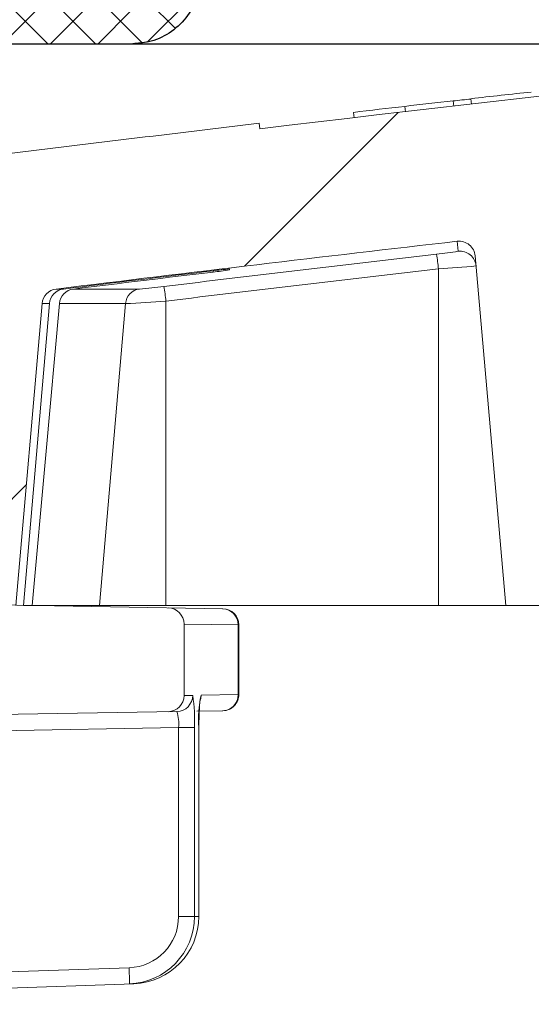
# Model space of a CAD drawing. Extents: x 0 to 11, y 0 to 8.5.
# Drawn here: x 5.7 to 5.8, y 4.8 to 4.9 of the extents above; entities that cross this region are included whole.
import ezdxf

# ---------------------------------------------------------------- set-up
doc = ezdxf.new("R2010")
doc.units = 0
doc.header["$LTSCALE"] = 12
doc.header["$MEASUREMENT"] = 0
doc.layers.get('0').update_dxf_attribs({"linetype": 'CONTINUOUS'})
doc.layers.add('OSI-LID', color=3, linetype='CONTINUOUS')

msp = doc.modelspace()

# ---------------------------------------------------------------- hatches: boundary and pattern name
at = {"linetype": 'Continuous', "lineweight": 18}
h = msp.add_hatch(dxfattribs=at)
h.set_pattern_fill('ANSI31', color=256, scale=0.3333333333333333, style=0)
h.set_pattern_definition([(45, (4.89489354846555, 3.682164314393312), (-0.02946278254943948, 0.02946278254943948), [])])
edge = h.paths.add_edge_path(flags=0)
edge.add_arc((5.712919402283532, 4.810406427724388), 0.00125, 199.4999999999979, 270.0000000000008)
edge.add_line((5.712919402283532, 4.809156427724387), (5.735772196834802, 4.809156427724387))
edge.add_line((5.735772196834802, 4.809156427724387), (5.737813003187023, 4.832482951070084))
edge.add_arc((5.739058246559637, 4.83237400639165), 0.00125, 97.02599425594838, 174.9999999999988, ccw=False)
edge.add_arc((6.188897196834802, 1.182420316613257), 3.678819444444462, 96.539273581575, 97.02599425575278, ccw=False)
edge.add_arc((5.77008001680716, 4.836063592635871), 0.00125, 5.000000000000114, 96.53927358157227, ccw=False)
edge.add_line((5.771325260179776, 4.836172537314305), (5.773688863501468, 4.809156427724387))
edge.add_line((5.773688863501466, 4.809156427724387), (5.902438863501466, 4.809156427724387))
edge.add_line((5.90243886350147, 4.809156427724387), (5.900695711501142, 4.859073769916383))
edge.add_arc((5.899446472967366, 4.859030145545505), 0.00125, 2.000000000016771, 94.50147529983515)
edge.add_arc((6.188897196834802, 1.182420316613257), 3.689236111111129, 94.50147529983812, 96.75958939697054)
edge.add_line((5.754660817011786, 4.84601170334883), (5.754611773844182, 4.846425473670156))
edge.add_arc((6.188897196834802, 1.182420316613257), 3.689652777777795, 96.75958939697057, 97.07510847630535)
edge.add_line((5.734441348264173, 4.84397838692475), (5.73449266924611, 4.84356489294907))
edge.add_arc((6.188897196834802, 1.182420316613257), 3.689236111111129, 97.07510832552299, 97.18333288355844)
edge.add_arc((5.727734352844216, 4.841459860956978), 0.00125, 97.18333288343388, 177.9999999999762)
edge.add_line((5.726485114310439, 4.841503485327856), (5.725670476245051, 4.81817530335351))
edge.add_arc((5.72442123771128, 4.818218927724388), 0.00125, 270, 358.0000000000036, ccw=False)
edge.add_line((5.72442123771128, 4.816968927724387), (5.710980530168134, 4.816968927724387))
edge.add_arc((5.710980530168133, 4.815718927724387), 0.00125, 90, 180)
edge.add_line((5.709730530168134, 4.815718927724387), (5.709730530168134, 4.815666844391052))
edge.add_line((5.709730530168134, 4.815666844391052), (5.711741100419665, 4.809989169150345))
at = {"layer": 'OSI-LID'}
h = msp.add_hatch(dxfattribs=at)
h.set_pattern_fill('ANSI37', color=256, scale=0.02083333333333333, angle=2.8e-322, style=0)
h.set_pattern_definition([(45, (5.233804455314239, 4.26690257612219), (-0.001841423909339967, 0.001841423909339967), []), (135, (5.233804455314239, 4.26690257612219), (-0.001841423909339967, -0.001841423909339967), [])])
edge = h.paths.add_edge_path(flags=0)
edge.add_spline(control_points=[(6.618852610492819, 4.896847736160034), (6.61911981274687, 4.896847736160034), (6.619387365941055, 4.896833991832297), (6.61965316165448, 4.896806611487172), (6.620522963961658, 4.896717010766931), (6.621389291687567, 4.896476001753344), (6.622180403840371, 4.896103542488021), (6.622971515941973, 4.895731083246803), (6.623709232334345, 4.895216900878443), (6.624332462351209, 4.894603575035394), (6.624955692226191, 4.893990249331962), (6.625481625231888, 4.893260863909614), (6.625866708570204, 4.892475819504426), (6.626251791796992, 4.891690775326602), (6.626506646510702, 4.890828419703077), (6.626610168050821, 4.889960164703998), (6.62663598531481, 4.889743630362474), (6.626652743187119, 4.889525823635793), (6.626660353652756, 4.889307888478022)], knot_values=[0.007510257744889663, 0.007510257744889663, 0.007510257744889663, 0.007510257744889663, 0.00799555589343439, 0.00799555589343439, 0.00799555589343439, 0.00959466802022708, 0.00959466802022708, 0.00959466802022708, 0.01119378004777093, 0.01119378004777093, 0.01119378004777093, 0.01279289170981053, 0.01279289170981053, 0.01279289170981053, 0.01439200290233583, 0.01439200290233583, 0.01439200290233583, 0.0147858890237696, 0.0147858890237696, 0.0147858890237696, 0.0147858890237696], weights=[1, 1, 1, 1, 1, 1, 1, 1, 1, 1, 1, 1, 1, 1, 1, 1, 1, 1, 1], degree=3, periodic=0)
edge.add_spline(control_points=[(6.626660353652756, 4.889307888478022), (6.627029401347702, 4.878739748301372), (6.627398449042378, 4.868171608124712), (6.627767496736784, 4.85760346794804)], knot_values=[2.001219089509137e-07, 2.001219089509137e-07, 2.001219089509137e-07, 2.001219089509137e-07, 0.01933899555551118, 0.01933899555551118, 0.01933899555551118, 0.01933899555551118], weights=[1, 1, 1, 1], degree=3, periodic=0)
edge.add_spline(control_points=[(6.627767496736784, 4.85760346794804), (6.627772571651359, 4.857458141451273), (6.627783747898814, 4.857312900586527), (6.62780096675036, 4.857168508562605), (6.627869993261992, 4.856589673342949), (6.62803990847414, 4.856014773158295), (6.628296641613364, 4.855491415760287), (6.628553374825007, 4.854968058214631), (6.628904007034802, 4.854481808628361), (6.62931950219939, 4.854072933548707), (6.629734997450857, 4.853664058383563), (6.630226815561617, 4.853321280467087), (6.630754228828263, 4.85307298537888), (6.631281642118839, 4.852824690279403), (6.631859197282377, 4.852664029726876), (6.632439066716291, 4.852604308079897), (6.632616228055671, 4.852586061960427), (6.632794560331508, 4.852576902826701), (6.632972658790369, 4.852576902826701)], knot_values=[0.0001532839601333464, 0.0001532839601333464, 0.0001532839601333464, 0.0001532839601333464, 0.0004191414301262704, 0.0004191414301262704, 0.0004191414301262704, 0.001498206400672022, 0.001498206400672022, 0.001498206400672022, 0.002577271679683067, 0.002577271679683067, 0.002577271679683067, 0.003656337184877585, 0.003656337184877585, 0.003656337184877585, 0.004735402735957581, 0.004735402735957581, 0.004735402735957581, 0.005062810014296176, 0.005062810014296176, 0.005062810014296176, 0.005062810014296176], weights=[1, 1, 1, 1, 1, 1, 1, 1, 1, 1, 1, 1, 1, 1, 1, 1, 1, 1, 1], degree=3, periodic=0)
edge.add_line((6.632972658790369, 4.852576902826701), (6.661095612747916, 4.852576902826701))
edge.add_spline(control_points=[(6.661095612747918, 4.852576902826701), (6.661249492951502, 4.852576902826701), (6.661403524045614, 4.852583735809485), (6.661556799795843, 4.852597361573586), (6.66213744653253, 4.852648979363407), (6.662717188859435, 4.852801558478676), (6.663248018077372, 4.853042463792923), (6.663778847166657, 4.853283369048784), (6.664275404084716, 4.85361924492272), (6.664696568744983, 4.85402227741927), (6.665117733345351, 4.854425309858501), (6.665475121942276, 4.854906615029966), (6.665739139021458, 4.855426335868087), (6.665970640380205, 4.855882049114239), (6.666136061951274, 4.856377440717178), (6.666224821069694, 4.856880818568019)], knot_values=[0.00458883008656629, 0.00458883008656629, 0.00458883008656629, 0.00458883008656629, 0.004870980994448393, 0.004870980994448393, 0.004870980994448393, 0.005948156690013622, 0.005948156690013622, 0.005948156690013622, 0.007025332120889924, 0.007025332120889924, 0.007025332120889924, 0.008102507399241891, 0.008102507399241891, 0.008102507399241891, 0.009046813280399973, 0.009046813280399973, 0.009046813280399973, 0.009046813280399973], weights=[1, 1, 1, 1, 1, 1, 1, 1, 1, 1, 1, 1, 1, 1, 1, 1], degree=3, periodic=0)
edge.add_spline(control_points=[(6.666224821069694, 4.856880818568019), (6.66832093806465, 4.868768485850438), (6.670417055053019, 4.880656153134019), (6.672513172035064, 4.892543820418716)], knot_values=[2.030853238839255e-07, 2.030853238839255e-07, 2.030853238839255e-07, 2.030853238839255e-07, 0.02207574627715495, 0.02207574627715495, 0.02207574627715495, 0.02207574627715495], weights=[1, 1, 1, 1], degree=3, periodic=0)
edge.add_spline(control_points=[(6.672513172035064, 4.892543820418716), (6.672601931153441, 4.893047198272507), (6.672767352724865, 4.893542589878448), (6.672998854084437, 4.893998303127432), (6.673262871164386, 4.894518023968452), (6.673620259762647, 4.894999329142809), (6.674041424365097, 4.895402361584109), (6.674462589026351, 4.895805394081677), (6.674959145946072, 4.896141269956354), (6.675489975037454, 4.896382175211027), (6.676020804252357, 4.896623080521758), (6.676600546576292, 4.896775659633334), (6.677181193309234, 4.896827277417771), (6.677334469039774, 4.896840903178788), (6.677488500113956, 4.896847736160034), (6.677642380297666, 4.896847736160034)], knot_values=[0.00013150006124461, 0.00013150006124461, 0.00013150006124461, 0.00013150006124461, 0.001066073975668068, 0.001066073975668068, 0.001066073975668068, 0.002132147941660793, 0.002132147941660793, 0.002132147941660793, 0.003198222055951223, 0.003198222055951223, 0.003198222055951223, 0.004264296421933372, 0.004264296421933372, 0.004264296421933372, 0.00454353945952298, 0.00454353945952298, 0.00454353945952298, 0.00454353945952298], weights=[1, 1, 1, 1, 1, 1, 1, 1, 1, 1, 1, 1, 1, 1, 1, 1], degree=3, periodic=0)
edge.add_line((6.677642380297666, 4.896847736160034), (6.70163579598325, 4.896847736160034))
edge.add_spline(control_points=[(6.701635795983247, 4.896847736160034), (6.701772328580088, 4.896847736160034), (6.701909281417731, 4.89683693235248), (6.702044125193463, 4.896815524266465), (6.702331988243909, 4.896769822513374), (6.702615930629801, 4.896673790526366), (6.702872438953637, 4.896535380751246), (6.703128947261416, 4.896396970984791), (6.703365096327747, 4.896212365921556), (6.703561330532938, 4.895996852784776), (6.703757564704308, 4.895781339685135), (6.703919296410032, 4.895528974403), (6.704033132564067, 4.895260655420877), (6.704139142225454, 4.895010783974698), (6.704206396944709, 4.894740933861314), (6.704230053559545, 4.89447053757344)], knot_values=[0.002416504217962278, 0.002416504217962278, 0.002416504217962278, 0.002416504217962278, 0.002665185353113697, 0.002665185353113697, 0.002665185353113697, 0.003198222633943148, 0.003198222633943148, 0.003198222633943148, 0.003731259882267183, 0.003731259882267183, 0.003731259882267183, 0.004264297038228611, 0.004264297038228611, 0.004264297038228611, 0.004761539027623668, 0.004761539027623668, 0.004761539027623668, 0.004761539027623668], weights=[1, 1, 1, 1, 1, 1, 1, 1, 1, 1, 1, 1, 1, 1, 1, 1], degree=3, periodic=0)
edge.add_spline(control_points=[(6.704230053559545, 4.89447053757344), (6.704390326865752, 4.892638605687168), (6.704550600171931, 4.890806673800894), (6.704710873478081, 4.888974741914618)], knot_values=[2.007639678719088e-07, 2.007639678719088e-07, 2.007639678719088e-07, 2.007639678719088e-07, 0.003363235164169242, 0.003363235164169242, 0.003363235164169242, 0.003363235164169242], weights=[1, 1, 1, 1], degree=3, periodic=0)
edge.add_spline(control_points=[(6.704710873478081, 4.888974741914618), (6.704743929958543, 4.888596904693534), (6.704833377047823, 4.888220048669865), (6.704973640943283, 4.887867657216837), (6.70513575636922, 4.887460367156082), (6.705370426690674, 4.887075449781625), (6.705658218749125, 4.886744780254746), (6.70594601083776, 4.886414110693192), (6.706294862332481, 4.886128568717336), (6.706675884691915, 4.885911800161429), (6.707056907128699, 4.885695031561514), (6.707480609509634, 4.885541057664648), (6.707911904865458, 4.885462629102912), (6.708343200297396, 4.885384200527334), (6.708793984366384, 4.885379154156919), (6.709226927452878, 4.885447907883629), (6.709659870570821, 4.885516661615332), (6.710086913810454, 4.885661111768773), (6.710472693527922, 4.885869296370972), (6.710858473221545, 4.886077480960305), (6.711213629680326, 4.886355141981051), (6.711508752224727, 4.886679286206725), (6.711803874719589, 4.887003430377998), (6.712047103164476, 4.887382998038289), (6.71221829568692, 4.887786557019112), (6.712377697060202, 4.888162320252356), (6.712478825431898, 4.888568120175309), (6.712514400231694, 4.888974741914618)], knot_values=[0.0001082414996480894, 0.0001082414996480894, 0.0001082414996480894, 0.0001082414996480894, 0.0008016876130941531, 0.0008016876130941531, 0.0008016876130941531, 0.001603375220875851, 0.001603375220875851, 0.001603375220875851, 0.00240506291196156, 0.00240506291196156, 0.00240506291196156, 0.003206750767782692, 0.003206750767782692, 0.003206750767782692, 0.004008438768122241, 0.004008438768122241, 0.004008438768122241, 0.004810126829416617, 0.004810126829416617, 0.004810126829416617, 0.005611814842407636, 0.005611814842407636, 0.005611814842407636, 0.006413502720086938, 0.006413502720086938, 0.006413502720086938, 0.007161249474889906, 0.007161249474889906, 0.007161249474889906, 0.007161249474889906], weights=[1, 1, 1, 1, 1, 1, 1, 1, 1, 1, 1, 1, 1, 1, 1, 1, 1, 1, 1, 1, 1, 1, 1, 1, 1, 1, 1, 1], degree=3, periodic=0)
edge.add_spline(control_points=[(6.712514400231694, 4.888974741914618), (6.712674673536842, 4.89080667380089), (6.712834946841962, 4.892638605687162), (6.712995220147054, 4.89447053757344)], knot_values=[2.007639677913798e-07, 2.007639677913798e-07, 2.007639677913798e-07, 2.007639677913798e-07, 0.00336323516400068, 0.00336323516400068, 0.00336323516400068, 0.00336323516400068], weights=[1, 1, 1, 1], degree=3, periodic=0)
edge.add_spline(control_points=[(6.712995220147054, 4.89447053757344), (6.713017196026978, 4.894721722979201), (6.713076654616945, 4.894972255837573), (6.713169891866389, 4.895206528889121), (6.713277669935845, 4.895477338006412), (6.713433689921008, 4.895733273705803), (6.713625031734463, 4.895953141849667), (6.713816373567322, 4.896173010015831), (6.71404831467758, 4.896362874853656), (6.714301647922699, 4.896507013586874), (6.714554981217677, 4.896651152348461), (6.714836693899141, 4.896753540511932), (6.715123457223338, 4.896805699277564), (6.71527691037782, 4.896833610542517), (6.7154335068393, 4.896847736160034), (6.715589477699819, 4.896847736160034)], knot_values=[7.20356555721784e-05, 7.20356555721784e-05, 7.20356555721784e-05, 7.20356555721784e-05, 0.0005330369791060294, 0.0005330369791060294, 0.0005330369791060294, 0.001066073954796401, 0.001066073954796401, 0.001066073954796401, 0.001599110984055497, 0.001599110984055497, 0.001599110984055497, 0.002132148119496849, 0.002132148119496849, 0.002132148119496849, 0.002416504204041453, 0.002416504204041453, 0.002416504204041453, 0.002416504204041453], weights=[1, 1, 1, 1, 1, 1, 1, 1, 1, 1, 1, 1, 1, 1, 1, 1], degree=3, periodic=0)
edge.add_line((6.715589477699819, 4.896847736160034), (6.725355413246414, 4.896847736160034))
edge.add_spline(control_points=[(6.725355413246415, 4.896847736160034), (6.725825156523772, 4.896847736160034), (6.726299138940551, 4.896912454330964), (6.726751687448068, 4.897038385244437), (6.727313285750039, 4.897194661502118), (6.72785564751975, 4.897450053650383), (6.728333859553221, 4.897783412574865), (6.728812071502421, 4.898116771440604), (6.729239323407757, 4.898537291501249), (6.729580234353033, 4.899010149333073), (6.729921145272787, 4.899483007129501), (6.730185117985155, 4.900021244688022), (6.730350292785712, 4.900580290335631), (6.730491130421921, 4.901056965150865), (6.730563747583847, 4.90155902410384), (6.730563747583847, 4.902056069493367)], knot_values=[0.005163369322082126, 0.005163369322082126, 0.005163369322082126, 0.005163369322082126, 0.006029739771151872, 0.006029739771151872, 0.006029739771151872, 0.007105462988079428, 0.007105462988079428, 0.007105462988079428, 0.008181186013700707, 0.008181186013700707, 0.008181186013700707, 0.009256908960202394, 0.009256908960202394, 0.009256908960202394, 0.01017384529504302, 0.01017384529504302, 0.01017384529504302, 0.01017384529504302], weights=[1, 1, 1, 1, 1, 1, 1, 1, 1, 1, 1, 1, 1, 1, 1, 1], degree=3, periodic=0)
edge.add_line((6.730563747583847, 4.902056069493367), (6.730563747583847, 4.909343569493368))
edge.add_line((6.730563747583847, 4.909343569493368), (6.334730133532556, 4.909343569493368))
edge.add_line((6.334730133532556, 4.909343569493368), (6.321757697749585, 4.909343569493369))
edge.add_line((6.321757697749586, 4.909343569493368), (6.321757697749586, 4.910593569493368))
edge.add_line((6.321757697749586, 4.910593569493368), (6.317766056447256, 4.910593569493368))
edge.add_line((6.317766056447255, 4.910593569493368), (6.317766056447255, 4.909343569493368))
edge.add_line((6.317766056447255, 4.909343569493368), (6.313896736175645, 4.909343569493367))
edge.add_line((6.313896736175646, 4.909343569493368), (6.063897632503183, 4.909343569493368))
edge.add_line((6.063897632503181, 4.909343569493368), (6.059986200585818, 4.909343569493368))
edge.add_line((6.059986200585822, 4.909343569493366), (6.059986200585822, 4.910593569493366))
edge.add_line((6.059986200585822, 4.910593569493367), (6.05935109008324, 4.910593569493367))
edge.add_line((6.059351090083236, 4.910593569493367), (6.059351090083236, 4.909343569493367))
edge.add_line((6.059351090083236, 4.909343569493366), (6.050585635214611, 4.909343569493366))
edge.add_line((6.050585635214613, 4.909343569493366), (6.050585635214614, 4.910593569493366))
edge.add_line((6.050585635214613, 4.910593569493367), (6.048638441409762, 4.910593569493367))
edge.add_line((6.048638441409761, 4.910593569493367), (6.048638441409761, 4.909343569493367))
edge.add_line((6.048638441409761, 4.909343569493366), (6.043064235146271, 4.909343569493366))
edge.add_line((6.043064235146272, 4.909343569493368), (5.64723062109498, 4.909343569493368))
edge.add_line((5.64723062109498, 4.909343569493368), (5.64723062109498, 4.902056069493367))
edge.add_spline(control_points=[(5.64723062109498, 4.902056069493367), (5.64723062109498, 4.90178662674605), (5.647251655819836, 4.901516376423775), (5.6472933469833, 4.901250178675905), (5.647383545358018, 4.90067426276911), (5.647574420372674, 4.900105977510082), (5.647850165569128, 4.899592382859472), (5.648125910817239, 4.899078788112634), (5.648494131675683, 4.898605718411394), (5.648924335589765, 4.898212348867395), (5.649354539562484, 4.897818979269774), (5.649858592168211, 4.897494460226499), (5.650394752570865, 4.89726566529407), (5.650930912986876, 4.897036870355944), (5.65151396917037, 4.896897489083724), (5.652095637980594, 4.896859063693462), (5.65220989037751, 4.896851516111637), (5.652324454007999, 4.896847736160034), (5.652438955432412, 4.896847736160034)], knot_values=[0.0001585204053308017, 0.0001585204053308017, 0.0001585204053308017, 0.0001585204053308017, 0.0006511228057247045, 0.0006511228057247045, 0.0006511228057247045, 0.001726845960992239, 0.001726845960992239, 0.001726845960992239, 0.002802569320375582, 0.002802569320375582, 0.002802569320375582, 0.003878292826691118, 0.003878292826691118, 0.003878292826691118, 0.004954016357642309, 0.004954016357642309, 0.004954016357642309, 0.005163369312807918, 0.005163369312807918, 0.005163369312807918, 0.005163369312807918], weights=[1, 1, 1, 1, 1, 1, 1, 1, 1, 1, 1, 1, 1, 1, 1, 1, 1, 1, 1], degree=3, periodic=0)
edge.add_line((5.652438955432412, 4.896847736160034), (5.662204890979007, 4.896847736160034))
edge.add_spline(control_points=[(5.662204890979009, 4.896847736160034), (5.662341423581385, 4.896847736160034), (5.66247837642463, 4.896836932351354), (5.662613220205621, 4.896815524263161), (5.662901083249206, 4.89676982250829), (5.663185025627776, 4.896673790520824), (5.66344153394488, 4.896535380746906), (5.663698042247649, 4.896396970980723), (5.663934191308986, 4.896212365918942), (5.664130425510248, 4.895996852784727), (5.664326659679549, 4.895781339685612), (5.664488391383404, 4.895528974404623), (5.664602227536388, 4.895260655423996), (5.664708237197825, 4.895010783976753), (5.664775491917016, 4.894740933862327), (5.664799148531774, 4.89447053757344)], knot_values=[0.002416504201936035, 0.002416504201936035, 0.002416504201936035, 0.002416504201936035, 0.00266518534722348, 0.00266518534722348, 0.00266518534722348, 0.003198222615974722, 0.003198222615974722, 0.003198222615974722, 0.003731259855797022, 0.003731259855797022, 0.003731259855797022, 0.004264297008354084, 0.004264297008354084, 0.004264297008354084, 0.004761538999549691, 0.004761538999549691, 0.004761538999549691, 0.004761538999549691], weights=[1, 1, 1, 1, 1, 1, 1, 1, 1, 1, 1, 1, 1, 1, 1, 1], degree=3, periodic=0)
edge.add_spline(control_points=[(5.664799148531774, 4.89447053757344), (5.664959421836866, 4.892638605687162), (5.665119695141986, 4.89080667380089), (5.66527996844713, 4.888974741914618)], knot_values=[2.00763967793108e-07, 2.00763967793108e-07, 2.00763967793108e-07, 2.00763967793108e-07, 0.003363235164000684, 0.003363235164000684, 0.003363235164000684, 0.003363235164000684], weights=[1, 1, 1, 1], degree=3, periodic=0)
edge.add_spline(control_points=[(5.66527996844713, 4.888974741914618), (5.665313024927524, 4.888596904691994), (5.665402472016833, 4.888220048666737), (5.665542735912606, 4.887867657212189), (5.665704851338837, 4.887460367149837), (5.665939521660988, 4.88707544977377), (5.666227313720707, 4.886744780245881), (5.666515105809484, 4.886414110684607), (5.666863957304574, 4.886128568709195), (5.667244979664421, 4.885911800154252), (5.66762600209972, 4.885695031556384), (5.668049704478825, 4.885541057661438), (5.668480999832557, 4.885462629101129), (5.668912295262388, 4.88538420052698), (5.669363079328857, 4.885379154157487), (5.66979602241301, 4.885447907884094), (5.670228965530754, 4.885516661616034), (5.670656008770106, 4.88566111176937), (5.671041788487681, 4.885869296371023), (5.671427568183457, 4.886077480960916), (5.671782724644398, 4.886355141982484), (5.672077847190703, 4.886679286209343), (5.672372969687672, 4.887003430382014), (5.672616198134392, 4.887382998044263), (5.672787390657707, 4.887786557027381), (5.672946792029801, 4.88816232025807), (5.673047920400972, 4.888568120178132), (5.673083495200746, 4.888974741914618)], knot_values=[0.0001082414996483158, 0.0001082414996483158, 0.0001082414996483158, 0.0001082414996483158, 0.0008016876158909484, 0.0008016876158909484, 0.0008016876158909484, 0.00160337522667383, 0.00160337522667383, 0.00160337522667383, 0.002405062917620664, 0.002405062917620664, 0.002405062917620664, 0.00320675076917677, 0.00320675076917677, 0.00320675076917677, 0.004008438765130598, 0.004008438765130598, 0.004008438765130598, 0.004810126826037269, 0.004810126826037269, 0.004810126826037269, 0.005611814843000199, 0.005611814843000199, 0.005611814843000199, 0.006413502725274908, 0.006413502725274908, 0.006413502725274908, 0.007161249474851706, 0.007161249474851706, 0.007161249474851706, 0.007161249474851706], weights=[1, 1, 1, 1, 1, 1, 1, 1, 1, 1, 1, 1, 1, 1, 1, 1, 1, 1, 1, 1, 1, 1, 1, 1, 1, 1, 1, 1], degree=3, periodic=0)
edge.add_spline(control_points=[(5.673083495200746, 4.888974741914618), (5.673243768506897, 4.890806673800894), (5.673404041813075, 4.892638605687168), (5.673564315119282, 4.89447053757344)], knot_values=[2.007639678580845e-07, 2.007639678580845e-07, 2.007639678580845e-07, 2.007639678580845e-07, 0.003363235164169238, 0.003363235164169238, 0.003363235164169238, 0.003363235164169238], weights=[1, 1, 1, 1], degree=3, periodic=0)
edge.add_spline(control_points=[(5.673564315119282, 4.89447053757344), (5.673586290999229, 4.894721722977659), (5.673645749589017, 4.894972255834459), (5.673738986838035, 4.895206528884525), (5.673846764907076, 4.895477338000298), (5.67400278489151, 4.895733273698186), (5.674194126703838, 4.895953141840959), (5.674385468536133, 4.896173010006677), (5.674617409645524, 4.896362874844202), (5.674870742889578, 4.896507013577853), (5.675124076185384, 4.896651152340947), (5.675405788867696, 4.896753540506001), (5.675692552192995, 4.896805699273729), (5.67584600535594, 4.896833610541234), (5.676002601826276, 4.896847736160034), (5.676158572695581, 4.896847736160034)], knot_values=[7.203565557372432e-05, 7.203565557372432e-05, 7.203565557372432e-05, 7.203565557372432e-05, 0.0005330369762989636, 0.0005330369762989636, 0.0005330369762989636, 0.001066073949086631, 0.001066073949086631, 0.001066073949086631, 0.001599110976972464, 0.001599110976972464, 0.001599110976972464, 0.002132148115024142, 0.002132148115024142, 0.002132148115024142, 0.002416504215680404, 0.002416504215680404, 0.002416504215680404, 0.002416504215680404], weights=[1, 1, 1, 1, 1, 1, 1, 1, 1, 1, 1, 1, 1, 1, 1, 1], degree=3, periodic=0)
edge.add_line((5.676158572695581, 4.896847736160034), (5.700151988381165, 4.896847736160034))
edge.add_spline(control_points=[(5.700151988381162, 4.896847736160034), (5.700582656216657, 4.896847736160034), (5.70101659823187, 4.896793494499406), (5.701434015273819, 4.896687486020404), (5.701999016149312, 4.896543996710131), (5.702547035098025, 4.896300980359889), (5.703032690416332, 4.895978561248684), (5.70351834568508, 4.895656142170383), (5.703955032311018, 4.895245427626726), (5.704306588054035, 4.894780429065797), (5.704658143723034, 4.894315430602767), (5.704934264886152, 4.893783322908638), (5.705112085802963, 4.893228170064305), (5.705183764355258, 4.893004391259787), (5.705240393092989, 4.892775228798975), (5.705281196643764, 4.892543820418716)], knot_values=[0.004543539449112222, 0.004543539449112222, 0.004543539449112222, 0.004543539449112222, 0.005330370965456444, 0.005330370965456444, 0.005330370965456444, 0.006396445570687482, 0.006396445570687482, 0.006396445570687482, 0.007462520068405458, 0.007462520068405458, 0.007462520068405458, 0.008528594339883523, 0.008528594339883523, 0.008528594339883523, 0.008953800542238667, 0.008953800542238667, 0.008953800542238667, 0.008953800542238667], weights=[1, 1, 1, 1, 1, 1, 1, 1, 1, 1, 1, 1, 1, 1, 1, 1], degree=3, periodic=0)
edge.add_spline(control_points=[(5.705281196643764, 4.892543820418716), (5.707377313625809, 4.880656153134019), (5.709473430614178, 4.868768485850438), (5.711569547609134, 4.856880818568019)], knot_values=[2.030853238104657e-07, 2.030853238104657e-07, 2.030853238104657e-07, 2.030853238104657e-07, 0.02207574627715491, 0.02207574627715491, 0.02207574627715491, 0.02207574627715491], weights=[1, 1, 1, 1], degree=3, periodic=0)
edge.add_spline(control_points=[(5.711569547609134, 4.856880818568019), (5.711610351158765, 4.856649410195732), (5.711666979894357, 4.856420247742786), (5.711738658443576, 4.856196468945738), (5.711916479359271, 4.855641316099616), (5.712192600522439, 4.855109208403677), (5.712544156192056, 4.854644209939403), (5.712895711940394, 4.854179211371008), (5.713332398574646, 4.853768496821761), (5.713818053852375, 4.853446077740429), (5.714303709186947, 4.853123658621366), (5.714851728154915, 4.852880642267897), (5.715416729049107, 4.852737152958552), (5.715834146088266, 4.852631144484453), (5.71626808809933, 4.852576902826701), (5.71669875593091, 4.852576902826701)], knot_values=[0.0001326437025729247, 0.0001326437025729247, 0.0001326437025729247, 0.0001326437025729247, 0.000562277677784016, 0.000562277677784016, 0.000562277677784016, 0.001639453272883061, 0.001639453272883061, 0.001639453272883061, 0.002716629111277824, 0.002716629111277824, 0.002716629111277824, 0.003793805074619581, 0.003793805074619581, 0.003793805074619581, 0.004588830074194746, 0.004588830074194746, 0.004588830074194746, 0.004588830074194746], weights=[1, 1, 1, 1, 1, 1, 1, 1, 1, 1, 1, 1, 1, 1, 1, 1], degree=3, periodic=0)
edge.add_line((5.71669875593091, 4.852576902826701), (5.744821709888457, 4.852576902826701))
edge.add_spline(control_points=[(5.744821709888459, 4.852576902826701), (5.745228308613054, 4.852576902826701), (5.745637666211035, 4.852625170830693), (5.746033113968767, 4.852719741406176), (5.746600063452004, 4.852855326291539), (5.747151422595632, 4.853090665599076), (5.747641533125051, 4.853406270805989), (5.748131643520157, 4.853721875926405), (5.748574023175177, 4.854126451676949), (5.748932038440483, 4.854586495002332), (5.749290053659951, 4.855046538268814), (5.749573579006128, 4.85557473765256), (5.749759135607817, 4.856127352755481), (5.74991831363349, 4.856601408543531), (5.750009419866771, 4.857103706045622), (5.750026871942044, 4.85760346794804)], knot_values=[0.005062809998223504, 0.005062809998223504, 0.005062809998223504, 0.005062809998223504, 0.005814468144529261, 0.005814468144529261, 0.005814468144529261, 0.006893533275504199, 0.006893533275504199, 0.006893533275504199, 0.007972598107551307, 0.007972598107551307, 0.007972598107551307, 0.009051662803265402, 0.009051662803265402, 0.009051662803265402, 0.009977058333463391, 0.009977058333463391, 0.009977058333463391, 0.009977058333463391], weights=[1, 1, 1, 1, 1, 1, 1, 1, 1, 1, 1, 1, 1, 1, 1, 1], degree=3, periodic=0)
edge.add_spline(control_points=[(5.750026871942044, 4.85760346794804), (5.75039591963645, 4.868171608124712), (5.750764967331126, 4.878739748301372), (5.751134015026071, 4.889307888478022)], knot_values=[2.001219089499452e-07, 2.001219089499452e-07, 2.001219089499452e-07, 2.001219089499452e-07, 0.01933899555551117, 0.01933899555551117, 0.01933899555551117, 0.01933899555551117], weights=[1, 1, 1, 1], degree=3, periodic=0)
edge.add_spline(control_points=[(5.751134015026071, 4.889307888478022), (5.751160195027534, 4.890057585411689), (5.75129687255242, 4.890811086816569), (5.751535671748929, 4.89152221678259), (5.751814024057207, 4.892351133589782), (5.7522393287129, 4.893143423732448), (5.7527763660316, 4.893833477352899), (5.753313403418154, 4.894523531060541), (5.753976985641497, 4.895130380748668), (5.754712161171636, 4.895603772989709), (5.755447336905213, 4.896077165361749), (5.756274383030732, 4.896430156956212), (5.757124811523536, 4.896633516430473), (5.757717933350634, 4.896775347218071), (5.758331914374786, 4.896847736160034), (5.758941758186012, 4.896847736160034)], knot_values=[0.0002276294464823948, 0.0002276294464823948, 0.0002276294464823948, 0.0002276294464823948, 0.001599110800842239, 0.001599110800842239, 0.001599110800842239, 0.003198221589229197, 0.003198221589229197, 0.003198221589229197, 0.004797332576810383, 0.004797332576810383, 0.004797332576810383, 0.006396444011316969, 0.006396444011316969, 0.006396444011316969, 0.007510257709912894, 0.007510257709912894, 0.007510257709912894, 0.007510257709912894], weights=[1, 1, 1, 1, 1, 1, 1, 1, 1, 1, 1, 1, 1, 1, 1, 1], degree=3, periodic=0)
edge.add_line((5.758941758186012, 4.896847736160034), (6.618852610492816, 4.896847736160034))
edge = h.paths.add_edge_path(flags=0)
edge.add_line((6.660115500715857, 4.855181069493366), (6.63346221777773, 4.855181069493367))
edge.add_spline(control_points=[(6.63346221777773, 4.855181069493367), (6.633405021847931, 4.855181069493367), (6.633347794904264, 4.855182955849658), (6.633290723131079, 4.855186722425103), (6.632999887463686, 4.855205916755711), (6.632708354921373, 4.855275588991393), (6.632440267443673, 4.855389969549419), (6.632172179973498, 4.855504350104232), (6.631920143381524, 4.855666593737736), (6.631705028942431, 4.85586326498901), (6.631489914545366, 4.856059936201863), (6.631305789164546, 4.856296459456866), (6.631167900321682, 4.85655324815756), (6.631030011517108, 4.85681003678696), (6.630934556080678, 4.857094173400833), (6.630889438730105, 4.857382128514166), (6.63086857630579, 4.857515279988753), (6.630858050368563, 4.857650460212874), (6.630858050368563, 4.857785236160034)], knot_values=[0.002561547399178827, 0.002561547399178827, 0.002561547399178827, 0.002561547399178827, 0.00266518523889155, 0.00266518523889155, 0.00266518523889155, 0.003198222588511273, 0.003198222588511273, 0.003198222588511273, 0.003731259924815334, 0.003731259924815334, 0.003731259924815334, 0.004264297156874601, 0.004264297156874601, 0.004264297156874601, 0.004797334239098486, 0.004797334239098486, 0.004797334239098486, 0.005041526441853808, 0.005041526441853808, 0.005041526441853808, 0.005041526441853808], weights=[1, 1, 1, 1, 1, 1, 1, 1, 1, 1, 1, 1, 1, 1, 1, 1, 1, 1, 1], degree=3, periodic=0)
edge.add_line((6.630858050368563, 4.857785236160034), (6.630858050368563, 4.896847736160034))
edge.add_line((6.630858050368563, 4.896847736160034), (6.66964761589208, 4.896847736160034))
edge.add_spline(control_points=[(6.669647615892078, 4.896847736160034), (6.667325112230362, 4.883676166559949), (6.665002608560737, 4.870504596961259), (6.662680104882849, 4.857333027364026)], knot_values=[2.030853238827038e-07, 2.030853238827038e-07, 2.030853238827038e-07, 2.030853238827038e-07, 0.02445996854412877, 0.02445996854412877, 0.02445996854412877, 0.02445996854412877], weights=[1, 1, 1, 1], degree=3, periodic=0)
edge.add_spline(control_points=[(6.662680104882849, 4.857333027364026), (6.662635734798538, 4.857081392174353), (6.662553050297465, 4.856833748895799), (6.662437338808228, 4.856605933566371), (6.662305346783096, 4.856346064759181), (6.662126667778676, 4.856105400818405), (6.661916098285669, 4.855903871216952), (6.661705528762209, 4.855702341586353), (6.661457260976082, 4.855534387871362), (6.661191854086677, 4.855413918376154), (6.660926447132208, 4.855293448851418), (6.660636580816618, 4.855217140871956), (6.660346259088012, 4.855191313526586), (6.660269566750809, 4.855184490890576), (6.66019249592966, 4.855181069493367), (6.660115500715857, 4.855181069493367)], knot_values=[6.585010694796226e-05, 6.585010694796226e-05, 6.585010694796226e-05, 6.585010694796226e-05, 0.0005330369843896835, 0.0005330369843896835, 0.0005330369843896835, 0.001066073963776761, 0.001066073963776761, 0.001066073963776761, 0.001599111019931009, 0.001599111019931009, 0.001599111019931009, 0.002132148208578718, 0.002132148208578718, 0.002132148208578718, 0.002271870310985018, 0.002271870310985018, 0.002271870310985018, 0.002271870310985018], weights=[1, 1, 1, 1, 1, 1, 1, 1, 1, 1, 1, 1, 1, 1, 1, 1], degree=3, periodic=0)
edge = h.paths.add_edge_path(flags=0)
edge.add_line((5.746936318310265, 4.896847736160034), (5.746936318310265, 4.857785236160034))
edge.add_spline(control_points=[(5.746936318310265, 4.857785236160034), (5.746936318310265, 4.857536767673386), (5.746900025884347, 4.857285794027218), (5.746829637455388, 4.85704750416607), (5.74674706769181, 4.856767976155759), (5.746615098320593, 4.856498849073985), (5.74644465778978, 4.856262409441387), (5.746274217239609, 4.85602596978193), (5.746060604563031, 4.855815696282917), (5.745821509118684, 4.855649001765308), (5.7455824136111, 4.855482307203607), (5.745311240775823, 4.85535459400551), (5.745030446545844, 4.855276438141624), (5.744804123907777, 4.855213443822629), (5.744567076890991, 4.855181069493367), (5.744332150901098, 4.855181069493367)], knot_values=[7.878058958126341e-05, 7.878058958126341e-05, 7.878058958126341e-05, 7.878058958126341e-05, 0.0005330369294456627, 0.0005330369294456627, 0.0005330369294456627, 0.00106607385522515, 0.00106607385522515, 0.00106607385522515, 0.001599110840527555, 0.001599110840527555, 0.001599110840527555, 0.002132147968183858, 0.002132147968183858, 0.002132147968183858, 0.002561547402690835, 0.002561547402690835, 0.002561547402690835, 0.002561547402690835], weights=[1, 1, 1, 1, 1, 1, 1, 1, 1, 1, 1, 1, 1, 1, 1, 1], degree=3, periodic=0)
edge.add_line((5.744332150901098, 4.855181069493367), (5.717678867962971, 4.855181069493367))
edge.add_spline(control_points=[(5.717678867962974, 4.855181069493367), (5.717463588786842, 4.855181069493367), (5.717246673759288, 4.855208176324867), (5.717038014927919, 4.855261153827346), (5.716755509921182, 4.85533288052876), (5.716481492715008, 4.855454371291803), (5.716238654802407, 4.855615565419271), (5.715995816917861, 4.855776759528114), (5.715777460549425, 4.855982102927051), (5.715601667899236, 4.856214591040798), (5.715425875288648, 4.856447079102173), (5.715287797798918, 4.856713124176482), (5.715198869700959, 4.856990694949461), (5.7151630065236, 4.857102634483638), (5.715134675128073, 4.857217268976321), (5.715114263795979, 4.857333027364026)], knot_values=[0.002271870313889388, 0.002271870313889388, 0.002271870313889388, 0.002271870313889388, 0.002665185504409803, 0.002665185504409803, 0.002665185504409803, 0.003198222825097571, 0.003198222825097571, 0.003198222825097571, 0.003731260084777073, 0.003731260084777073, 0.003731260084777073, 0.004264297223356518, 0.004264297223356518, 0.004264297223356518, 0.004477000971459636, 0.004477000971459636, 0.004477000971459636, 0.004477000971459636], weights=[1, 1, 1, 1, 1, 1, 1, 1, 1, 1, 1, 1, 1, 1, 1, 1], degree=3, periodic=0)
edge.add_spline(control_points=[(5.715114263795979, 4.857333027364026), (5.71279176011809, 4.870504596961259), (5.710469256448466, 4.883676166559949), (5.70814675278675, 4.896847736160034)], knot_values=[2.03085323910038e-07, 2.03085323910038e-07, 2.03085323910038e-07, 2.03085323910038e-07, 0.02445996854412885, 0.02445996854412885, 0.02445996854412885, 0.02445996854412885], weights=[1, 1, 1, 1], degree=3, periodic=0)
edge.add_line((5.70814675278675, 4.896847736160034), (5.746936318310267, 4.896847736160034))

# ---------------------------------------------------------------- linework, layer by layer
at = {"linetype": 'Continuous', "lineweight": 18}
for p, q in [((5.769659759253496, 4.847745284548573), (5.769612410084076, 4.848159250662598)), ((5.771039151798906, 4.847911883917207), (5.770991958419703, 4.848325868847161)), ((5.761950710936436, 4.846852513187356), (5.761902491098024, 4.847266378470733)), ((5.765923560515784, 4.847324419313832), (5.765875789375684, 4.847738337894843)), ((5.754611773844186, 4.846425473670156), (5.754660817011786, 4.84601170334883)), ((5.754611773828206, 4.846425473804959), (5.754612305411204, 4.846421456992619)), ((5.7700052992157, 4.836532357705433), (5.769937661514366, 4.837305460169311)), ((5.771325260179776, 4.836172537314305), (5.773688863501466, 4.809156427724387)), ((5.751047826850563, 4.834925291430303), (5.751051187381531, 4.835021524446197)), ((5.75230539298278, 4.835163762648568), (5.752302716744577, 4.835087125213434)), ((5.768480530168134, 4.835172934681469), (5.768480530168134, 4.809156427724387)), ((5.738905347016516, 4.833614619840597), (5.739472392337827, 4.833614619840597)), ((5.740245883223668, 4.833614619840597), (5.745347539049082, 4.833614619840598)), ((5.747393013377366, 4.832679436363238), (5.747393013377366, 4.809156427724387)), ((5.735772196834802, 4.809156427724387), (5.737813003187021, 4.832482951070084)), ((5.738380656343676, 4.832482951070084), (5.736378745035598, 4.809156427724387)), ((5.738380656343676, 4.832482951070084), (5.737813003187021, 4.832482951070084)), ((5.744270833477739, 4.832482951070084), (5.739147235463609, 4.832482951070084)), ((5.744270833477739, 4.832482951070084), (5.74225924380228, 4.809156427724387)), ((5.75180842973457, 4.808887101576149), (5.69931386350147, 4.809803397638126)), ((5.736378745035598, 4.809156427724387), (6.641415648634005, 4.809156427724387)), ((5.752993092807568, 4.807637869295124), (5.748793030168141, 4.807711363992471)), ((5.748793030168141, 4.802184850910913), (5.748793030168141, 4.807711363992471)), ((5.752993092807568, 4.80225834560826), (5.752993092807568, 4.807637869295124)), ((5.753036616772743, 4.807637291912759), (5.752993092807568, 4.807637869295124)), ((5.753036616772743, 4.802258922990625), (5.753036616772743, 4.807637291912759)), ((5.748793030168141, 4.802184850910913), (5.749462581235218, 4.802196567034517)), ((5.750112803921382, 4.802207944940904), (5.752993092807568, 4.80225834560826)), ((5.752993092807568, 4.80225834560826), (5.753036614434389, 4.802258922959604)), ((5.708354547993427, 4.800250623000061), (5.748236061947988, 4.800946757415573)), ((5.751808391625236, 4.801009112662034), (5.74977875510984, 4.800973685224877)), ((5.748371574974062, 4.799699313185296), (5.708944854004631, 4.799011117210868)), ((5.748371574974062, 4.799699313185296), (5.749597758070198, 4.799699313185296)), ((5.748371574974062, 4.785095737799799), (5.748371574974062, 4.799699313185296)), ((5.749597758070198, 4.799699313185296), (5.749597758070198, 4.785095737799799)), ((5.749938189669042, 4.785107749126282), (5.749938189669042, 4.799705270219624)), ((5.749941037734121, 4.799705270219624), (5.749938189669042, 4.799705270219624)), ((5.749941037734121, 4.785107749126282), (5.749941037734121, 4.799705270219624)), ((5.748371574974062, 4.785095737799799), (5.749597758070198, 4.785095737799799)), ((5.749597758070198, 4.785095737799799), (5.749938189669042, 4.785107749126282)), ((5.749941037734121, 4.785107749126282), (5.749938189669042, 4.785107749126282)), ((5.708944854004631, 4.779896186978839), (5.744541333326058, 4.78113924342794)), ((5.69931386350147, 4.778309865263455), (5.744909987252779, 4.779902116990692))]:
    msp.add_line(p, q, dxfattribs=at)
at = {"linetype": 'Continuous', "lineweight": 18, "flags": 128}
for points in [[(5.737038633759688, 4.809156427724387), (5.738091149872588, 4.820802843889879), (5.739147235463609, 4.832482951070084)], [(5.750027182953989, 4.801752595237738), (5.750089397012932, 4.801966750459169), (5.750112803921382, 4.802207944940904)], [(5.749941935995292, 4.79970543036701), (5.749941384154265, 4.799861215383921), (5.749955448329541, 4.800695323307052), (5.749988235930335, 4.801390027709023), (5.750018142947059, 4.801722911621257), (5.750030921020116, 4.801812335904051), (5.750030332089079, 4.801810602264074)]]:
    msp.add_lwpolyline(points, dxfattribs=at)
at = {"linetype": 'Continuous', "lineweight": 18}
for centre, radius, start, end in [((6.188897196834802, 1.182420316613258), 3.689236111111128, 94.50147529983711, 96.75958939696997), ((5.805978809476695, 4.553536860190638), 0.296857944767901, 95.86037400758315, 96.76845253363948), ((5.817461523544448, 4.406586232268983), 0.4441579316707337, 96.18447523887146, 96.66954267149448), ((5.757393204903348, 4.970164918947997), 0.1226160351219024, 275.7192592074831, 276.3766896011272), ((5.757427452521714, 4.969844924586228), 0.1222942207507972, 275.7182339487316, 276.3692100768022), ((5.797751045113142, 4.562428170290534), 0.2870852202222657, 96.37473054199891, 97.17329331666474), ((6.188897196834802, 1.182420316613258), 3.689652777777796, 96.75958939696997, 97.07510847630515), ((6.188897196834802, 1.182420316613258), 3.678819444444462, 96.53927358157505, 97.02599425575433), ((5.77008001680716, 4.83606359263587), 0.001249999999999914, 5.000000000001028, 96.5392735815726), ((5.766401267845055, 4.856784706095151), 0.02057052885608653, 275.4014145232861, 280.0905084539862), ((5.770147766620941, 4.835290627485675), 0.00124987635397222, 5.006265134641064, 96.54509636713658), ((6.188851705722936, 1.189571682064713), 3.670899039113184, 96.57786822852549, 96.90941052338412), ((5.739587191574543, 4.832102744376312), 0.02905599909818538, 6.065457919465771, 8.316659510864959), ((6.188889326150314, 1.183272864094287), 3.677903004993806, 96.83702416711043, 97.01872981412929), ((6.188889354739, 1.181272109014148), 3.679794393838244, 96.83354636908027, 97.00297032041424), ((6.188851721187849, 1.189678196765867), 3.669651730397542, 96.57786822853039, 96.90941052338167), ((5.74652968500904, 4.874906065661652), 0.04023525709919374, 276.4475198173478, 278.2493801150347), ((5.756331221545164, 4.794064758771173), 0.04129570698423557, 95.59452639019759, 97.34589847822143), ((5.764257172416784, 4.908229257044797), 0.0731782958803376, 273.3085644540942, 275.5958714630295), ((5.739058246559637, 4.832374006391649), 0.001250000000000061, 97.02599425594875, 174.9999999999994), ((5.739624095349008, 4.832375829376641), 0.001248044717624025, 96.98171280997565, 175.0761523378409), ((5.740397853977417, 4.832367953927053), 0.001255894505915033, 96.95016446706516, 174.7462999445919), ((5.745508771376176, 4.832383177984173), 0.001241952055860801, 97.45928916138126, 175.3921380496946), ((5.743144561632935, 4.864095814388731), 0.03056069911793824, 274.1337692575065, 277.7069502041042), ((5.719888347096283, 4.829608172748867), 0.02767560888983031, 6.371445839473139, 8.735111233996902), ((5.741303616627803, 4.904536647697827), 0.07211476668170995, 272.3581440658032, 274.8438440745089), ((5.747543030168139, 4.807711363992471), 0.001249999999999933, 0, 89.00000000000311), ((5.751748509130262, 4.807643372615084), 0.001244595844576499, 359.7466502592566, 88.76408001484445), ((5.751786616772744, 4.807637291912759), 0.00124999999999993, 0.9382945407949266, 89.00000000001044), ((5.747543030168139, 4.802184850910913), 0.001250000000000228, 270.9999999999969, 0), ((5.748213447753095, 4.8021956864887), 0.001249133792479857, 271.037333807228, 0.04038923892549634), ((5.737828164500709, 4.800314508302447), 0.01178566068674948, 357.0078800758074, 9.188935566954926), ((5.758985721755689, 4.800331443243495), 0.009069174687631345, 168.0586764571231, 183.9590854660564), ((5.751748509130266, 4.802252842288299), 0.001244595844575635, 271.2359199851311, 0.2533497407784736), ((5.751786616772744, 4.802258922990625), 0.001250000000000078, 270.999999999992, 1.027198682304201), ((5.745400268956399, 4.800007615364071), 0.002987257887101248, 354.0761982642289, 18.32354898387697), ((5.744408789550139, 4.785099813724841), 0.003962787520070431, 271.9167355265547, 359.9410684164879), ((5.744385225995888, 4.785099501090187), 0.005212533432803431, 271.9560214768414, 359.9586341885669), ((5.744728852809022, 4.785108303804675), 0.005209336889548234, 271.9926397117051, 359.9938992751615), ((5.726644682402497, 4.780201998983534), 0.01792117578253373, 359.0024735055011, 2.997831227949502)]:
    msp.add_arc(centre, radius, start, end, dxfattribs=at)
at = {"layer": 'OSI-LID'}
msp.add_line((5.716698758378126, 4.852576900816508), (5.814178994773716, 4.852576900816508), dxfattribs=at)
msp.add_open_spline([(5.75002685781352, 4.857603469971375), (5.74996686599826, 4.857103701197563), (5.749836940431567, 4.856021341197778), (5.749004061316608, 4.85452371115284), (5.747697703676995, 4.85332827414843), (5.746220090742423, 4.852674168815051), (5.745228967939411, 4.852605228306876), (5.74482171794374, 4.852576900816508)], degree=3, knots=[0, 0, 0, 0, 0.1883148173761973, 0.4078374567893041, 0.6273594509191196, 0.8468828872277683, 1, 1, 1, 1], dxfattribs=at)

doc.saveas('drawing.dxf')
